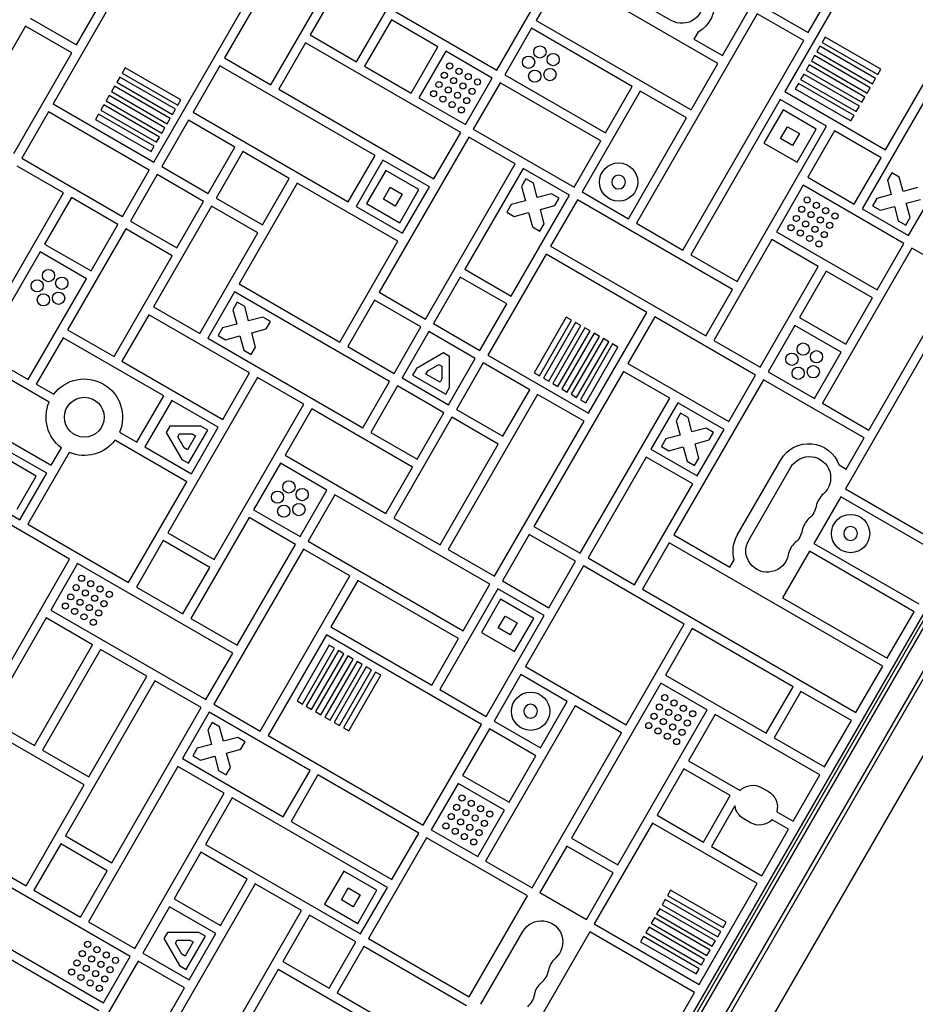
# Model space of a CAD drawing. Units: millimetres. Extents: x -5700 to 4828, y -4534 to 4850.
# Drawn here: x 525 to 1110, y 1681 to 2324 of the extents above; entities that cross this region are included whole.
import ezdxf

# ---------------------------------------------------------------- set-up
doc = ezdxf.new("R2010")
doc.units = ezdxf.units.MM
doc.header["$LTSCALE"] = 20
doc.layers.add('2d', color=230, linetype='Continuous')

msp = doc.modelspace()

# ---------------------------------------------------------------- linework, layer by layer
at = {"layer": '2d'}
for p, q in [((773.17, 2415.17), (714.67, 2313.84)), ((744.98, 2296.34), (803.48, 2397.67)), ((561.95, 2307.33), (599.95, 2373.14)), ((938.7, 2373.87), (1040.02, 2315.37)), ((605.15, 2370.14), (546.65, 2268.82)), ((1079.22, 2371.26), (1024.72, 2276.86)), ((696.66, 2364.65), (658.66, 2298.83)), ((836.49, 2290.85), (874.49, 2356.67)), ((879.69, 2353.67), (862.19, 2323.36)), ((981.01, 2295.17), (879.69, 2353.67)), ((688.97, 2281.33), (726.97, 2347.15)), ((950.47, 2323.27), (902.84, 2350.77)), ((1040.02, 2315.37), (1057.52, 2345.68)), ((612.46, 2230.82), (670.96, 2332.14)), ((770.67, 2328.85), (836.49, 2290.85)), ((984.01, 2300.36), (1001.51, 2330.67)), ((1090.54, 2238.86), (1145.04, 2333.26)), ((531.64, 2324.83), (561.95, 2307.33)), ((767.67, 2323.65), (750.17, 2293.34)), ((797.99, 2306.15), (767.67, 2323.65)), ((862.19, 2323.36), (963.51, 2264.86)), ((1006.71, 2327.67), (927.71, 2190.84)), ((1037.02, 2310.17), (1006.71, 2327.67)), ((528.64, 2319.63), (490.64, 2253.81)), ((558.95, 2302.13), (528.64, 2319.63)), ((859.19, 2318.16), (841.69, 2287.85)), ((925.01, 2280.16), (859.19, 2318.16)), ((967.87, 2315.54), (965.34, 2311.15)), ((711.67, 2308.64), (694.17, 2278.33)), ((812.99, 2250.14), (711.67, 2308.64)), ((714.67, 2313.84), (744.98, 2296.34)), ((958.02, 2173.34), (1037.02, 2310.17)), ((965.34, 2311.15), (984.01, 2300.36)), ((1051.05, 2312.47), (1049.05, 2309)), ((1049.05, 2309), (1085.41, 2288.01)), ((1087.41, 2291.48), (1051.05, 2312.47)), ((520.95, 2236.31), (558.95, 2302.13)), ((780.49, 2275.84), (797.99, 2306.15)), ((803.18, 2303.15), (785.68, 2272.84)), ((833.49, 2285.65), (803.18, 2303.15)), ((1047.55, 2306.41), (1045.55, 2302.94)), ((1045.55, 2302.94), (1081.91, 2281.95)), ((1083.91, 2285.41), (1047.55, 2306.41)), ((658.66, 2298.83), (688.97, 2281.33)), ((1044.05, 2300.34), (1042.05, 2296.88)), ((1042.05, 2296.88), (1078.41, 2275.89)), ((1080.41, 2279.35), (1044.05, 2300.34)), ((1133.73, 2301.68), (1075.23, 2200.36)), ((593.78, 2292.42), (591.78, 2288.95)), ((630.13, 2271.42), (593.78, 2292.42)), ((655.66, 2293.64), (638.16, 2263.33)), ((756.99, 2235.14), (655.66, 2293.64)), ((750.17, 2293.34), (780.49, 2275.84)), ((963.51, 2264.86), (981.01, 2295.17)), ((1040.55, 2294.28), (1038.55, 2290.82)), ((1038.55, 2290.82), (1074.91, 2269.83)), ((1076.91, 2273.29), (1040.55, 2294.28)), ((1085.41, 2288.01), (1087.41, 2291.48)), ((590.28, 2286.35), (588.28, 2282.89)), ((588.28, 2282.89), (624.63, 2261.9)), ((626.63, 2265.36), (590.28, 2286.35)), ((591.78, 2288.95), (628.13, 2267.96)), ((815.99, 2255.34), (833.49, 2285.65)), ((841.69, 2287.85), (907.51, 2249.85)), ((1037.05, 2288.22), (1035.05, 2284.75)), ((1035.05, 2284.75), (1071.41, 2263.76)), ((1073.41, 2267.23), (1037.05, 2288.22)), ((1081.91, 2281.95), (1083.91, 2285.41)), ((1105.54, 2182.86), (1164.04, 2284.18)), ((586.78, 2280.29), (584.78, 2276.83)), ((584.78, 2276.83), (621.13, 2255.84)), ((623.13, 2259.3), (586.78, 2280.29)), ((694.17, 2278.33), (795.49, 2219.83)), ((838.69, 2282.65), (821.19, 2252.34)), ((904.51, 2244.65), (838.69, 2282.65)), ((930.2, 2277.16), (892.2, 2211.34)), ((907.51, 2249.85), (925.01, 2280.16)), ((960.51, 2259.66), (930.2, 2277.16)), ((1024.72, 2276.86), (1090.54, 2238.86)), ((1033.55, 2282.16), (1031.55, 2278.69)), ((1031.55, 2278.69), (1067.91, 2257.7)), ((1069.91, 2261.16), (1033.55, 2282.16)), ((1078.41, 2275.89), (1080.41, 2279.35)), ((583.28, 2274.23), (581.28, 2270.77)), ((581.28, 2270.77), (617.63, 2249.77)), ((619.63, 2253.24), (583.28, 2274.23)), ((628.13, 2267.96), (630.13, 2271.42)), ((785.68, 2272.84), (815.99, 2255.34)), ((1021.72, 2271.67), (963.22, 2170.34)), ((1052.03, 2254.17), (1021.72, 2271.67)), ((1074.91, 2269.83), (1076.91, 2273.29)), ((543.65, 2263.62), (526.15, 2233.31)), ((609.46, 2225.62), (543.65, 2263.62)), ((546.65, 2268.82), (612.46, 2230.82)), ((579.78, 2268.17), (577.78, 2264.7)), ((577.78, 2264.7), (614.13, 2243.71)), ((616.13, 2247.18), (579.78, 2268.17)), ((624.63, 2261.9), (626.63, 2265.36)), ((1023.55, 2264.84), (1011.05, 2243.19)), ((1045.2, 2252.34), (1023.55, 2264.84)), ((1071.41, 2263.76), (1073.41, 2267.23)), ((576.28, 2262.11), (574.28, 2258.64)), ((574.28, 2258.64), (610.63, 2237.65)), ((612.63, 2241.11), (576.28, 2262.11)), ((635.16, 2258.13), (617.66, 2227.82)), ((621.13, 2255.84), (623.13, 2259.3)), ((665.47, 2240.63), (635.16, 2258.13)), ((638.16, 2263.33), (739.49, 2204.83)), ((922.51, 2193.84), (960.51, 2259.66)), ((1067.91, 2257.7), (1069.91, 2261.16)), ((617.63, 2249.77), (619.63, 2253.24)), ((821.19, 2252.34), (887.01, 2214.34)), ((993.53, 2152.84), (1052.03, 2254.17)), ((1021.98, 2246.11), (1026.48, 2253.91)), ((1026.48, 2253.91), (1034.27, 2249.41)), ((1032.7, 2230.69), (1045.2, 2252.34)), ((1057.22, 2251.17), (1039.72, 2220.86)), ((1087.54, 2233.67), (1057.22, 2251.17)), ((614.13, 2243.71), (616.13, 2247.18)), ((818.19, 2247.14), (759.69, 2145.82)), ((795.49, 2219.83), (812.99, 2250.14)), ((848.5, 2229.64), (818.19, 2247.14)), ((887.01, 2214.34), (904.51, 2244.65)), ((1029.77, 2241.61), (1021.98, 2246.11)), ((1034.27, 2249.41), (1029.77, 2241.61)), ((610.63, 2237.65), (612.63, 2241.11)), ((647.97, 2210.32), (665.47, 2240.63)), ((1011.05, 2243.19), (1032.7, 2230.69)), ((526.15, 2233.31), (591.96, 2195.31)), ((670.67, 2237.63), (653.17, 2207.32)), ((700.98, 2220.13), (670.67, 2237.63)), ((739.49, 2204.83), (756.99, 2235.14)), ((762.18, 2232.14), (744.68, 2201.83)), ((792.49, 2214.64), (762.18, 2232.14)), ((1070.04, 2203.36), (1087.54, 2233.67)), ((553.46, 2210.62), (523.15, 2228.12)), ((591.96, 2195.31), (609.46, 2225.62)), ((617.66, 2227.82), (647.97, 2210.32)), ((764.01, 2225.31), (751.51, 2203.66)), ((785.66, 2212.81), (764.01, 2225.31)), ((790, 2128.32), (848.5, 2229.64)), ((853.7, 2226.64), (815.7, 2160.83)), ((884.01, 2209.14), (853.7, 2226.64)), ((614.66, 2222.62), (597.16, 2192.31)), ((644.97, 2205.12), (614.66, 2222.62)), ((683.48, 2189.82), (700.98, 2220.13)), ((855.53, 2219.81), (852.7, 2214.92)), ((860.43, 2216.99), (855.53, 2219.81)), ((1039.72, 2220.86), (1070.04, 2203.36)), ((1094.56, 2223.84), (1091.73, 2218.94)), ((1091.73, 2218.94), (1094.24, 2209.59)), ((1099.46, 2221.01), (1094.56, 2223.84)), ((1101.97, 2211.66), (1099.46, 2221.01)), ((706.17, 2217.13), (668.17, 2151.31)), ((771.99, 2179.13), (706.17, 2217.13)), ((762.44, 2206.59), (766.94, 2214.38)), ((766.94, 2214.38), (774.73, 2209.88)), ((773.16, 2191.16), (785.66, 2212.81)), ((774.99, 2184.33), (792.49, 2214.64)), ((791.59, 1371.07), (1279.59, 2216.31)), ((793.73, 1369.77), (1281.78, 2215.12)), ((852.7, 2214.92), (855.2, 2205.57)), ((862.93, 2207.64), (860.43, 2216.99)), ((1036.72, 2215.66), (1019.22, 2185.35)), ((1102.54, 2177.66), (1036.72, 2215.66)), ((1111.31, 2214.16), (1101.97, 2211.66)), ((494.96, 2109.29), (553.46, 2210.62)), ((558.65, 2207.62), (541.15, 2177.31)), ((588.96, 2190.12), (558.65, 2207.62)), ((653.17, 2207.32), (683.48, 2189.82)), ((770.23, 2202.09), (762.44, 2206.59)), ((774.73, 2209.88), (770.23, 2202.09)), ((805.65, 1362.42), (1294.11, 2208.47)), ((1295.45, 2205.78), (808.64, 1362.61)), ((855.2, 2205.57), (845.85, 2203.06)), ((846.01, 2143.33), (884.01, 2209.14)), ((872.28, 2210.14), (862.93, 2207.64)), ((889.2, 2206.14), (871.7, 2175.83)), ((877.18, 2207.31), (872.28, 2210.14)), ((874.35, 2202.42), (877.18, 2207.31)), ((990.53, 2147.64), (889.2, 2206.14)), ((892.2, 2211.34), (922.51, 2193.84)), ((1084.89, 2207.08), (1082.06, 2202.19)), ((1094.24, 2209.59), (1084.89, 2207.08)), ((1104.04, 2203.93), (1113.38, 2206.44)), ((650.17, 2202.12), (612.17, 2136.31)), ((627.47, 2174.81), (644.97, 2205.12)), ((680.48, 2184.62), (650.17, 2202.12)), ((744.68, 2201.83), (774.99, 2184.33)), ((751.51, 2203.66), (773.16, 2191.16)), ((845.85, 2203.06), (843.03, 2198.16)), ((865, 2199.91), (874.35, 2202.42)), ((867.51, 2190.56), (865, 2199.91)), ((1075.23, 2200.36), (1105.54, 2182.86)), ((1082.06, 2202.19), (1086.96, 2199.36)), ((1086.96, 2199.36), (1096.31, 2201.86)), ((1096.31, 2201.86), (1098.81, 2192.51)), ((1106.54, 2194.58), (1104.04, 2203.93)), ((843.03, 2198.16), (847.93, 2195.34)), ((847.93, 2195.34), (857.27, 2197.84)), ((857.27, 2197.84), (859.78, 2188.49)), ((1103.71, 2189.69), (1106.54, 2194.58)), ((594.16, 2187.12), (556.16, 2121.3)), ((571.46, 2159.81), (588.96, 2190.12)), ((624.47, 2169.62), (594.16, 2187.12)), ((597.16, 2192.31), (627.47, 2174.81)), ((859.78, 2188.49), (864.68, 2185.66)), ((864.68, 2185.66), (867.51, 2190.56)), ((927.71, 2190.84), (958.02, 2173.34)), ((1098.81, 2192.51), (1103.71, 2189.69)), ((642.48, 2118.81), (680.48, 2184.62)), ((1016.22, 2180.15), (978.22, 2114.33)), ((1046.54, 2162.65), (1016.22, 2180.15)), ((1019.22, 2185.35), (1085.04, 2147.35)), ((541.15, 2177.31), (571.46, 2159.81)), ((733.99, 2113.31), (771.99, 2179.13)), ((871.7, 2175.83), (973.03, 2117.33)), ((1107.74, 2174.66), (1049.24, 2073.33)), ((1085.04, 2147.35), (1102.54, 2177.66)), ((1138.05, 2157.16), (1107.74, 2174.66)), ((538.15, 2172.11), (500.15, 2106.29)), ((568.46, 2154.61), (538.15, 2172.11)), ((586.47, 2103.8), (624.47, 2169.62)), ((868.7, 2170.64), (830.7, 2104.82)), ((934.52, 2132.64), (868.7, 2170.64)), ((963.22, 2170.34), (993.53, 2152.84)), ((815.7, 2160.83), (846.01, 2143.33)), ((1008.54, 2096.83), (1046.54, 2162.65)), ((530.46, 2088.79), (568.46, 2154.61)), ((812.7, 2155.63), (795.2, 2125.32)), ((843.01, 2138.13), (812.7, 2155.63)), ((1051.73, 2159.65), (1034.23, 2129.34)), ((1082.04, 2142.15), (1051.73, 2159.65)), ((1079.55, 2055.83), (1138.05, 2157.16)), ((668.17, 2151.31), (733.99, 2113.31)), ((665.17, 2146.12), (647.67, 2115.81)), ((766.5, 2087.62), (665.17, 2146.12)), ((759.69, 2145.82), (790, 2128.32)), ((973.03, 2117.33), (990.53, 2147.64)), ((1064.54, 2111.84), (1082.04, 2142.15)), ((612.17, 2136.31), (642.48, 2118.81)), ((667.01, 2139.29), (664.18, 2134.39)), ((671.9, 2136.46), (667.01, 2139.29)), ((674.41, 2127.11), (671.9, 2136.46)), ((756.69, 2140.62), (739.19, 2110.31)), ((787, 2123.12), (756.69, 2140.62)), ((825.51, 2107.82), (843.01, 2138.13)), ((609.17, 2131.11), (591.67, 2100.8)), ((674.99, 2093.11), (609.17, 2131.11)), ((664.18, 2134.39), (666.68, 2125.04)), ((683.76, 2129.61), (674.41, 2127.11)), ((688.66, 2126.79), (683.76, 2129.61)), ((881.91, 2129.51), (860.92, 2093.15)), ((885.37, 2127.51), (881.91, 2129.51)), ((896.52, 2066.82), (934.52, 2132.64)), ((939.72, 2129.64), (922.22, 2099.33)), ((1005.54, 2091.64), (939.72, 2129.64)), ((1034.23, 2129.34), (1064.54, 2111.84)), ((657.33, 2122.53), (654.51, 2117.64)), ((666.68, 2125.04), (657.33, 2122.53)), ((685.83, 2121.89), (688.66, 2126.79)), ((769.5, 2092.81), (787, 2123.12)), ((795.2, 2125.32), (825.51, 2107.82)), ((864.38, 2091.15), (885.37, 2127.51)), ((887.97, 2126.01), (866.98, 2089.65)), ((870.44, 2087.65), (891.43, 2124.01)), ((894.03, 2122.51), (873.04, 2086.15)), ((891.43, 2124.01), (887.97, 2126.01)), ((897.5, 2120.51), (894.03, 2122.51)), ((1031.23, 2124.14), (1013.73, 2093.83)), ((1061.54, 2106.64), (1031.23, 2124.14)), ((553.16, 2116.1), (535.66, 2085.79)), ((618.98, 2078.1), (553.16, 2116.1)), ((556.16, 2121.3), (586.47, 2103.8)), ((647.67, 2115.81), (749, 2057.31)), ((654.51, 2117.64), (659.4, 2114.81)), ((659.4, 2114.81), (668.75, 2117.31)), ((668.75, 2117.31), (671.26, 2107.96)), ((676.48, 2119.38), (685.83, 2121.89)), ((678.98, 2110.03), (676.48, 2119.38)), ((792.2, 2120.12), (774.7, 2089.81)), ((822.51, 2102.62), (792.2, 2120.12)), ((876.5, 2084.15), (897.5, 2120.51)), ((900.09, 2119.01), (879.1, 2082.65)), ((882.57, 2080.65), (903.56, 2117.01)), ((906.16, 2115.51), (885.16, 2079.15)), ((903.56, 2117.01), (900.09, 2119.01)), ((909.62, 2113.51), (906.16, 2115.51)), ((1122.75, 2118.65), (1064.25, 2017.33)), ((676.16, 2105.14), (678.98, 2110.03)), ((739.19, 2110.31), (769.5, 2092.81)), ((888.63, 2077.15), (909.62, 2113.51)), ((912.22, 2112.01), (891.23, 2075.65)), ((894.69, 2073.65), (915.68, 2110.01)), ((915.68, 2110.01), (912.22, 2112.01)), ((978.22, 2114.33), (1008.54, 2096.83)), ((500.15, 2106.29), (530.46, 2088.79)), ((671.26, 2107.96), (676.16, 2105.14)), ((801.71, 2106.23), (784.06, 2096.04)), ((805.71, 2103.92), (801.71, 2106.23)), ((805.71, 2083.54), (805.71, 2103.92)), ((830.7, 2104.82), (896.52, 2066.82)), ((1044.04, 2076.33), (1061.54, 2106.64)), ((544.08, 2074.01), (497.15, 2101.1)), ((591.67, 2100.8), (657.49, 2062.8)), ((791.53, 2094.57), (798.71, 2098.72)), ((798.71, 2098.72), (800.71, 2097.57)), ((800.71, 2097.57), (800.71, 2089.27)), ((805.01, 2072.31), (822.51, 2102.62)), ((827.7, 2099.62), (810.2, 2069.31)), ((858.01, 2082.12), (827.7, 2099.62)), ((922.22, 2099.33), (988.04, 2061.33)), ((680.18, 2090.11), (621.68, 1988.78)), ((657.49, 2062.8), (674.99, 2093.11)), ((710.49, 2072.61), (680.18, 2090.11)), ((774.7, 2089.81), (805.01, 2072.31)), ((784.06, 2096.04), (781.53, 2091.64)), ((781.53, 2091.64), (803.18, 2079.14)), ((790.26, 2092.38), (791.53, 2094.57)), ((799.44, 2087.07), (790.26, 2092.38)), ((919.22, 2094.13), (860.72, 1992.81)), ((860.92, 2093.15), (864.38, 2091.15)), ((949.53, 2076.63), (919.22, 2094.13)), ((988.04, 2061.33), (1005.54, 2091.64)), ((1013.73, 2093.83), (1044.04, 2076.33)), ((535.66, 2085.79), (547.08, 2079.2)), ((749, 2057.31), (766.5, 2087.62)), ((771.7, 2084.62), (754.2, 2054.31)), ((802.01, 2067.12), (771.7, 2084.62)), ((800.71, 2089.27), (799.44, 2087.07)), ((803.18, 2079.14), (805.71, 2083.54)), ((866.98, 2089.65), (870.44, 2087.65)), ((873.04, 2086.15), (876.5, 2084.15)), ((1010.73, 2088.64), (952.23, 1987.31)), ((1076.55, 2050.64), (1010.73, 2088.64)), ((601.48, 2047.79), (618.98, 2078.1)), ((863.21, 2079.12), (804.71, 1977.8)), ((840.51, 2051.81), (858.01, 2082.12)), ((893.52, 2061.62), (863.21, 2079.12)), ((879.1, 2082.65), (882.57, 2080.65)), ((885.16, 2079.15), (888.63, 2077.15)), ((479.65, 2070.78), (545.47, 2032.78)), ((624.17, 2075.1), (606.67, 2044.79)), ((654.49, 2057.6), (624.17, 2075.1)), ((651.99, 1971.28), (710.49, 2072.61)), ((891.03, 1975.31), (949.53, 2076.63)), ((891.23, 2075.65), (894.69, 2073.65)), ((954.72, 2073.63), (937.22, 2043.32)), ((985.04, 2056.13), (954.72, 2073.63)), ((1049.24, 2073.33), (1079.55, 2055.83)), ((715.69, 2069.61), (698.19, 2039.3)), ((781.51, 2031.61), (715.69, 2069.61)), ((807.2, 2064.12), (769.2, 1998.3)), ((784.51, 2036.81), (802.01, 2067.12)), ((837.51, 2046.62), (807.2, 2064.12)), ((810.2, 2069.31), (840.51, 2051.81)), ((956.55, 2066.8), (953.73, 2061.9)), ((961.45, 2063.97), (956.55, 2066.8)), ((622.88, 2058.31), (620.57, 2054.31)), ((643.26, 2058.31), (622.88, 2058.31)), ((647.66, 2055.77), (643.26, 2058.31)), ((835.02, 1960.3), (893.52, 2061.62)), ((953.73, 2061.9), (956.23, 2052.55)), ((963.96, 2054.62), (961.45, 2063.97)), ((590.06, 2054.38), (601.48, 2047.79)), ((620.57, 2054.31), (630.76, 2036.66)), ((628.08, 2051.31), (629.23, 2053.31)), ((632.23, 2044.12), (628.08, 2051.31)), ((629.23, 2053.31), (637.53, 2053.31)), ((639.73, 2052.04), (634.42, 2042.85)), ((635.16, 2034.12), (647.66, 2055.77)), ((636.99, 2027.29), (654.49, 2057.6)), ((637.53, 2053.31), (639.73, 2052.04)), ((754.2, 2054.31), (784.51, 2036.81)), ((956.23, 2052.55), (946.88, 2050.05)), ((973.31, 2057.13), (963.96, 2054.62)), ((967.54, 2025.82), (985.04, 2056.13)), ((978.2, 2054.3), (973.31, 2057.13)), ((975.38, 2049.4), (978.2, 2054.3)), ((542.47, 2027.59), (512.16, 2045.09)), ((633.99, 2022.1), (587.06, 2049.19)), ((606.67, 2044.79), (636.99, 2027.29)), ((799.51, 1980.8), (837.51, 2046.62)), ((815.48, 1416.46), (1181.83, 2050.99)), ((946.88, 2050.05), (944.05, 2045.15)), ((944.05, 2045.15), (948.95, 2042.32)), ((948.95, 2042.32), (958.3, 2044.83)), ((958.3, 2044.83), (960.81, 2035.48)), ((966.03, 2046.9), (975.38, 2049.4)), ((968.53, 2037.55), (966.03, 2046.9)), ((1064.8, 2030.29), (1076.55, 2050.64)), ((557.26, 2041.2), (530.17, 1994.28)), ((545.47, 2032.78), (552.06, 2044.2)), ((634.42, 2042.85), (632.23, 2044.12)), ((698.19, 2039.3), (764.01, 2001.3)), ((937.22, 2043.32), (967.54, 2025.82)), ((535.64, 2025.76), (513.99, 2038.26)), ((630.76, 2036.66), (635.16, 2034.12)), ((695.19, 2034.1), (677.69, 2003.79)), ((725.5, 2016.6), (695.19, 2034.1)), ((934.22, 2038.12), (896.22, 1972.31)), ((964.54, 2020.62), (934.22, 2038.12)), ((960.81, 2035.48), (965.7, 2032.65)), ((965.7, 2032.65), (968.53, 2037.55)), ((993.66, 1987.07), (1022.16, 2036.43)), ((1060.12, 2032.99), (1064.8, 2030.29)), ((523.14, 2004.11), (535.64, 2025.76)), ((524.97, 1997.28), (542.47, 2027.59)), ((764.01, 2001.3), (781.51, 2031.61)), ((1001.15, 1983.9), (1028.65, 2031.53)), ((595.99, 1956.28), (633.99, 2022.1)), ((926.54, 1954.81), (964.54, 2020.62)), ((494.66, 2014.78), (524.97, 1997.28)), ((708, 1986.29), (725.5, 2016.6)), ((730.7, 2013.6), (713.2, 1983.29)), ((832.02, 1955.1), (730.7, 2013.6)), ((1064.25, 2017.33), (1132.66, 1977.83)), ((557.48, 1971.58), (491.66, 2009.58)), ((1061.25, 2012.13), (1043.75, 1981.82)), ((1129.66, 1972.63), (1061.25, 2012.13)), ((677.69, 2003.79), (708, 1986.29)), ((530.17, 1994.28), (595.99, 1956.28)), ((674.69, 1998.6), (636.69, 1932.78)), ((705, 1981.1), (674.69, 1998.6)), ((769.2, 1998.3), (799.51, 1980.8)), ((621.68, 1988.78), (651.99, 1971.28)), ((857.72, 1987.61), (840.22, 1957.3)), ((888.03, 1970.11), (857.72, 1987.61)), ((860.72, 1992.81), (891.03, 1975.31)), ((952.23, 1987.31), (988.79, 1966.2)), ((618.68, 1983.59), (601.18, 1953.28)), ((648.99, 1966.09), (618.68, 1983.59)), ((667, 1915.28), (705, 1981.1)), ((713.2, 1983.29), (814.52, 1924.79)), ((949.23, 1982.12), (931.73, 1951.81)), ((1088.66, 1901.62), (949.23, 1982.12)), ((1043.75, 1981.82), (1112.16, 1942.32)), ((710.2, 1978.1), (651.7, 1876.77)), ((740.51, 1960.6), (710.2, 1978.1)), ((804.71, 1977.8), (835.02, 1960.3)), ((1040.75, 1976.62), (1023.25, 1946.31)), ((1109.16, 1937.12), (1040.75, 1976.62)), ((498.98, 1870.26), (557.48, 1971.58)), ((562.67, 1968.58), (545.17, 1938.27)), ((664, 1910.08), (562.67, 1968.58)), ((870.53, 1939.8), (888.03, 1970.11)), ((896.22, 1972.31), (926.54, 1954.81)), ((988.79, 1966.2), (991.59, 1971.04)), ((631.49, 1935.78), (648.99, 1966.09)), ((893.22, 1967.11), (855.22, 1901.29)), ((959.04, 1929.11), (893.22, 1967.11)), ((682.01, 1859.27), (740.51, 1960.6)), ((745.7, 1957.6), (728.2, 1927.28)), ((811.52, 1919.6), (745.7, 1957.6)), ((814.52, 1924.79), (832.02, 1955.1)), ((840.22, 1957.3), (870.53, 1939.8)), ((601.18, 1953.28), (631.49, 1935.78)), ((837.22, 1952.1), (799.22, 1886.28)), ((867.53, 1934.6), (837.22, 1952.1)), ((931.73, 1951.81), (1071.16, 1871.31)), ((839.05, 1945.27), (826.55, 1923.62)), ((860.7, 1932.77), (839.05, 1945.27)), ((1023.25, 1946.31), (1091.66, 1906.81)), ((545.17, 1938.27), (646.5, 1879.77)), ((1091.66, 1906.81), (1109.16, 1937.12)), ((542.17, 1933.07), (504.17, 1867.26)), ((572.49, 1915.57), (542.17, 1933.07)), ((636.69, 1932.78), (667, 1915.28)), ((829.53, 1868.78), (867.53, 1934.6)), ((837.48, 1926.55), (841.98, 1934.34)), ((841.98, 1934.34), (849.77, 1929.84)), ((849.77, 1929.84), (845.27, 1922.05)), ((848.2, 1911.12), (860.7, 1932.77)), ((921.04, 1863.29), (959.04, 1929.11)), ((728.2, 1927.28), (794.02, 1889.28)), ((826.55, 1923.62), (848.2, 1911.12)), ((845.27, 1922.05), (837.48, 1926.55)), ((964.24, 1926.11), (946.74, 1895.8)), ((1030.06, 1888.11), (964.24, 1926.11)), ((1162.18, 1924.95), (985.21, 1618.43)), ((725.2, 1922.09), (687.2, 1856.27)), ((826.53, 1863.59), (725.2, 1922.09)), ((794.02, 1889.28), (811.52, 1919.6)), ((534.49, 1849.76), (572.49, 1915.57)), ((577.68, 1912.57), (539.68, 1846.76)), ((607.99, 1895.07), (577.68, 1912.57)), ((646.5, 1879.77), (664, 1910.08)), ((727.03, 1915.26), (706.04, 1878.9)), ((709.51, 1876.9), (730.5, 1913.26)), ((733.1, 1911.76), (712.1, 1875.4)), ((715.57, 1873.4), (736.56, 1909.76)), ((730.5, 1913.26), (727.03, 1915.26)), ((736.56, 1909.76), (733.1, 1911.76)), ((739.16, 1908.26), (718.17, 1871.9)), ((721.63, 1869.9), (742.62, 1906.26)), ((745.22, 1904.76), (724.23, 1868.4)), ((742.62, 1906.26), (739.16, 1908.26)), ((748.68, 1902.76), (745.22, 1904.76)), ((727.69, 1866.4), (748.68, 1902.76)), ((751.28, 1901.26), (730.29, 1864.9)), ((733.75, 1862.9), (754.75, 1899.26)), ((757.34, 1897.76), (736.35, 1861.4)), ((754.75, 1899.26), (751.28, 1901.26)), ((760.81, 1895.76), (757.34, 1897.76)), ((855.22, 1901.29), (921.04, 1863.29)), ((1071.16, 1871.31), (1088.66, 1901.62)), ((613.19, 1892.07), (554.69, 1790.75)), ((569.99, 1829.26), (607.99, 1895.07)), ((643.5, 1874.57), (613.19, 1892.07)), ((739.82, 1859.4), (760.81, 1895.76)), ((852.22, 1896.1), (834.72, 1865.78)), ((882.54, 1878.6), (852.22, 1896.1)), ((943.74, 1890.6), (885.24, 1789.28)), ((974.05, 1873.1), (943.74, 1890.6)), ((946.74, 1895.8), (1012.56, 1857.8)), ((799.22, 1886.28), (829.53, 1868.78)), ((1012.56, 1857.8), (1030.06, 1888.11)), ((1035.25, 1885.11), (1017.75, 1854.8)), ((1068.16, 1866.11), (1035.25, 1885.11)), ((706.04, 1878.9), (709.51, 1876.9)), ((865.04, 1848.28), (882.54, 1878.6)), ((585, 1773.25), (643.5, 1874.57)), ((648.7, 1871.57), (631.2, 1841.26)), ((714.51, 1833.57), (648.7, 1871.57)), ((651.7, 1876.77), (682.01, 1859.27)), ((712.1, 1875.4), (715.57, 1873.4)), ((718.17, 1871.9), (721.63, 1869.9)), ((887.73, 1875.6), (829.23, 1774.27)), ((918.04, 1858.1), (887.73, 1875.6)), ((915.55, 1771.78), (974.05, 1873.1)), ((504.17, 1867.26), (534.49, 1849.76)), ((650.53, 1864.74), (647.7, 1859.85)), ((655.43, 1861.92), (650.53, 1864.74)), ((724.23, 1868.4), (727.69, 1866.4)), ((730.29, 1864.9), (733.75, 1862.9)), ((834.72, 1865.78), (865.04, 1848.28)), ((979.25, 1870.1), (961.75, 1839.79)), ((1047.66, 1830.6), (979.25, 1870.1)), ((1050.66, 1835.8), (1068.16, 1866.11)), ((566.99, 1824.06), (501.17, 1862.06)), ((647.7, 1859.85), (650.2, 1850.5)), ((657.93, 1852.57), (655.43, 1861.92)), ((736.35, 1861.4), (739.82, 1859.4)), ((788.53, 1797.77), (826.53, 1863.59)), ((831.72, 1860.59), (814.22, 1830.28)), ((862.04, 1843.09), (831.72, 1860.59)), ((667.28, 1855.07), (657.93, 1852.57)), ((672.18, 1852.24), (667.28, 1855.07)), ((669.35, 1847.35), (672.18, 1852.24)), ((687.2, 1856.27), (788.53, 1797.77)), ((859.54, 1756.77), (918.04, 1858.1)), ((1017.75, 1854.8), (1050.66, 1835.8)), ((539.68, 1846.76), (569.99, 1829.26)), ((640.85, 1847.99), (638.03, 1843.09)), ((650.2, 1850.5), (640.85, 1847.99)), ((660, 1844.84), (669.35, 1847.35)), ((631.2, 1841.26), (697.01, 1803.26)), ((638.03, 1843.09), (642.93, 1840.27)), ((642.93, 1840.27), (652.27, 1842.77)), ((652.27, 1842.77), (654.78, 1833.42)), ((662.51, 1835.49), (660, 1844.84)), ((844.54, 1812.78), (862.04, 1843.09)), ((961.75, 1839.79), (995.42, 1820.35)), ((628.2, 1836.07), (569.7, 1734.74)), ((658.51, 1818.57), (628.2, 1836.07)), ((654.78, 1833.42), (659.68, 1830.59)), ((659.68, 1830.59), (662.51, 1835.49)), ((697.01, 1803.26), (714.51, 1833.57)), ((958.75, 1834.6), (941.25, 1804.28)), ((989.06, 1817.1), (958.75, 1834.6)), ((719.71, 1830.57), (702.21, 1800.26)), ((785.53, 1792.57), (719.71, 1830.57)), ((814.22, 1830.28), (844.54, 1812.78)), ((1030.16, 1800.29), (1047.66, 1830.6)), ((528.99, 1758.24), (566.99, 1824.06)), ((811.22, 1825.08), (793.72, 1794.77)), ((841.54, 1807.58), (811.22, 1825.08)), ((1009.64, 1822.24), (1013.97, 1819.74)), ((600.01, 1717.24), (658.51, 1818.57)), ((663.7, 1815.57), (646.2, 1785.26)), ((765.03, 1757.07), (663.7, 1815.57)), ((971.56, 1786.78), (989.06, 1817.1)), ((824.04, 1777.27), (841.54, 1807.58)), ((992.13, 1810.42), (976.75, 1783.78)), ((941.25, 1804.28), (971.56, 1786.78)), ((1002.22, 1799.39), (997.89, 1801.89)), ((1027.16, 1795.1), (1016.43, 1801.29)), ((1019.43, 1806.49), (1030.16, 1800.29)), ((463.17, 1796.24), (528.99, 1758.24)), ((702.21, 1800.26), (768.03, 1762.26)), ((793.72, 1794.77), (824.04, 1777.27)), ((938.25, 1799.09), (900.25, 1733.27)), ((1006.66, 1759.59), (938.25, 1799.09)), ((1009.66, 1764.78), (1027.16, 1795.1)), ((554.69, 1790.75), (585, 1773.25)), ((790.72, 1789.57), (752.72, 1723.76)), ((768.03, 1762.26), (785.53, 1792.57)), ((856.54, 1751.57), (790.72, 1789.57)), ((885.24, 1789.28), (915.55, 1771.78)), ((551.69, 1785.55), (534.19, 1755.24)), ((582, 1768.05), (551.69, 1785.55)), ((646.2, 1785.26), (747.53, 1726.76)), ((882.24, 1784.08), (864.74, 1753.77)), ((912.55, 1766.58), (882.24, 1784.08)), ((976.75, 1783.78), (1009.66, 1764.78)), ((643.2, 1780.06), (625.7, 1749.75)), ((673.51, 1762.56), (643.2, 1780.06)), ((597.01, 1712.05), (495.68, 1770.55)), ((829.23, 1774.27), (859.54, 1756.77)), ((564.5, 1737.74), (582, 1768.05)), ((656.01, 1732.25), (673.51, 1762.56)), ((736.55, 1767.74), (724.05, 1746.09)), ((758.2, 1755.24), (736.55, 1767.74)), ((895.05, 1736.27), (912.55, 1766.58)), ((678.71, 1759.56), (620.21, 1658.24)), ((709.02, 1742.06), (678.71, 1759.56)), ((734.98, 1749.01), (739.48, 1756.81)), ((739.48, 1756.81), (747.27, 1752.31)), ((747.53, 1726.76), (765.03, 1757.07)), ((968.66, 1693.77), (1006.66, 1759.59)), ((534.19, 1755.24), (564.5, 1737.74)), ((625.7, 1749.75), (656.01, 1732.25)), ((742.77, 1744.51), (734.98, 1749.01)), ((747.27, 1752.31), (742.77, 1744.51)), ((745.7, 1733.59), (758.2, 1755.24)), ((818.54, 1685.76), (856.54, 1751.57)), ((864.74, 1753.77), (895.05, 1736.27)), ((946.47, 1749.3), (944.47, 1745.84)), ((982.83, 1728.31), (946.47, 1749.3)), ((949.97, 1755.37), (947.97, 1751.9)), ((947.97, 1751.9), (984.33, 1730.91)), ((986.33, 1734.38), (949.97, 1755.37)), ((622.7, 1744.55), (605.2, 1714.24)), ((653.01, 1727.05), (622.7, 1744.55)), ((724.05, 1746.09), (745.7, 1733.59)), ((942.97, 1743.24), (940.97, 1739.78)), ((979.33, 1722.25), (942.97, 1743.24)), ((944.47, 1745.84), (980.83, 1724.85)), ((478.18, 1740.24), (579.51, 1681.74)), ((650.52, 1640.74), (709.02, 1742.06)), ((714.22, 1739.06), (696.72, 1708.75)), ((744.53, 1721.56), (714.22, 1739.06)), ((939.47, 1737.18), (937.47, 1733.72)), ((975.83, 1716.19), (939.47, 1737.18)), ((940.97, 1739.78), (977.33, 1718.79)), ((569.7, 1734.74), (600.01, 1717.24)), ((900.25, 1733.27), (968.66, 1693.77)), ((935.97, 1731.12), (933.97, 1727.65)), ((972.33, 1710.13), (935.97, 1731.12)), ((937.47, 1733.72), (973.83, 1712.73)), ((984.33, 1730.91), (986.33, 1734.38)), ((621.41, 1727.76), (619.1, 1723.76)), ((619.1, 1723.76), (629.29, 1706.11)), ((641.79, 1727.76), (621.41, 1727.76)), ((633.68, 1703.57), (646.18, 1725.22)), ((635.51, 1696.74), (653.01, 1727.05)), ((646.18, 1725.22), (641.79, 1727.76)), ((752.72, 1723.76), (818.54, 1685.76)), ((826.15, 1680.79), (853.65, 1728.42)), ((897.25, 1728.07), (838.75, 1626.75)), ((965.66, 1688.57), (897.25, 1728.07)), ((932.47, 1725.06), (930.47, 1721.59)), ((968.83, 1704.06), (932.47, 1725.06)), ((933.97, 1727.65), (970.33, 1706.66)), ((980.83, 1724.85), (982.83, 1728.31)), ((626.61, 1720.76), (627.76, 1722.76)), ((630.76, 1713.57), (626.61, 1720.76)), ((627.76, 1722.76), (636.06, 1722.76)), ((638.26, 1721.49), (632.95, 1712.3)), ((636.06, 1722.76), (638.26, 1721.49)), ((727.03, 1691.25), (744.53, 1721.56)), ((749.72, 1718.56), (732.22, 1688.25)), ((816.83, 1679.82), (749.72, 1718.56)), ((930.47, 1721.59), (966.83, 1700.6)), ((977.33, 1718.79), (979.33, 1722.25)), ((576.51, 1676.54), (510.69, 1714.54)), ((579.51, 1681.74), (597.01, 1712.05)), ((605.2, 1714.24), (635.51, 1696.74)), ((632.95, 1712.3), (630.76, 1713.57)), ((973.83, 1712.73), (975.83, 1716.19)), ((602.2, 1709.05), (564.2, 1643.23)), ((632.51, 1691.55), (602.2, 1709.05)), ((629.29, 1706.11), (633.68, 1703.57)), ((696.72, 1708.75), (727.03, 1691.25)), ((966.83, 1700.6), (968.83, 1704.06)), ((970.33, 1706.66), (972.33, 1710.13)), ((693.72, 1703.55), (676.22, 1673.24)), ((759.54, 1665.55), (693.72, 1703.55)), ((594.51, 1625.73), (632.51, 1691.55)), ((732.22, 1688.25), (833.55, 1629.75)), ((907.16, 1587.25), (965.66, 1688.57))]:
    msp.add_line(p, q, dxfattribs=at)
for centre, radius in [((864.71, 2302.71), 4), ((805.74, 2293.59), 2), ((857.28, 2296.02), 4), ((873.36, 2297.71), 4), ((802.24, 2287.53), 2), ((811.81, 2290.09), 2), ((861.34, 2286.89), 4), ((871.28, 2287.94), 4), ((798.74, 2281.47), 2), ((808.31, 2284.03), 2), ((817.87, 2286.59), 2), ((823.93, 2283.09), 2), ((795.24, 2275.4), 2), ((804.81, 2277.97), 2), ((810.87, 2274.47), 2), ((814.37, 2280.53), 2), ((820.43, 2277.03), 2), ((801.31, 2271.9), 2), ((807.37, 2268.4), 2), ((816.93, 2270.97), 2), ((813.43, 2264.9), 2), ((916.11, 2217.75), 12.5), ((1039.29, 2206.1), 2), ((1035.79, 2200.03), 2), ((1045.35, 2202.6), 2), ((1051.41, 2199.1), 2), ((1032.29, 2193.97), 2), ((1041.85, 2196.53), 2), ((1047.91, 2193.03), 2), ((1057.47, 2195.6), 2), ((1028.79, 2187.91), 2), ((1034.85, 2184.41), 2), ((1038.35, 2190.47), 2), ((1044.41, 2186.97), 2), ((1053.97, 2189.53), 2), ((1040.91, 2180.91), 2), ((1050.47, 2183.47), 2), ((1046.97, 2177.41), 2), ((543.67, 2156.66), 4), ((552.32, 2151.66), 4), ((536.24, 2149.97), 4), ((540.31, 2140.84), 4), ((550.25, 2141.89), 4), ((1036.75, 2108.69), 4), ((1029.32, 2102.01), 4), ((1045.4, 2103.7), 4), ((1033.39, 2092.88), 4), ((1043.32, 2093.92), 4), ((567.07, 2064.19), 13), ((700.71, 2018.65), 4), ((693.28, 2011.96), 4), ((709.36, 2013.65), 4), ((697.34, 2002.84), 4), ((707.28, 2003.88), 4), ((1067.65, 1988.23), 12.5), ((561.74, 1952.96), 2), ((565.24, 1959.02), 2), ((571.3, 1955.52), 2), ((558.24, 1946.89), 2), ((567.8, 1949.46), 2), ((577.36, 1952.02), 2), ((583.42, 1948.52), 2), ((554.74, 1940.83), 2), ((564.3, 1943.39), 2), ((570.36, 1939.89), 2), ((573.86, 1945.96), 2), ((579.92, 1942.46), 2), ((560.8, 1937.33), 2), ((566.86, 1933.83), 2), ((576.42, 1936.39), 2), ((572.92, 1930.33), 2), ((858.63, 1872.19), 12.5), ((946.3, 1881.04), 2), ((952.36, 1877.54), 2), ((942.8, 1874.98), 2), ((948.86, 1871.48), 2), ((958.42, 1874.04), 2), ((964.49, 1870.54), 2), ((935.8, 1862.85), 2), ((939.3, 1868.92), 2), ((945.36, 1865.42), 2), ((954.92, 1867.98), 2), ((960.99, 1864.48), 2), ((941.86, 1859.35), 2), ((951.42, 1861.92), 2), ((957.49, 1858.42), 2), ((947.92, 1855.85), 2), ((953.99, 1852.35), 2), ((813.79, 1815.52), 2), ((819.85, 1812.02), 2), ((810.29, 1809.46), 2), ((816.35, 1805.96), 2), ((825.91, 1808.52), 2), ((831.97, 1805.02), 2), ((806.79, 1803.39), 2), ((812.85, 1799.89), 2), ((822.41, 1802.46), 2), ((828.47, 1798.96), 2), ((803.29, 1797.33), 2), ((809.35, 1793.83), 2), ((818.91, 1796.39), 2), ((824.97, 1792.89), 2), ((815.41, 1790.33), 2), ((821.47, 1786.83), 2), ((569.26, 1719.98), 2), ((575.32, 1716.48), 2), ((565.76, 1713.92), 2), ((571.82, 1710.42), 2), ((581.38, 1712.98), 2), ((587.44, 1709.48), 2), ((562.26, 1707.86), 2), ((568.32, 1704.36), 2), ((577.88, 1706.92), 2), ((583.94, 1703.42), 2), ((558.76, 1701.8), 2), ((564.82, 1698.3), 2), ((574.38, 1700.86), 2), ((580.44, 1697.36), 2), ((570.88, 1694.8), 2), ((576.94, 1691.3), 2)]:
    msp.add_circle(centre, radius, dxfattribs=at)
at = {"layer": '2d', "extrusion": (0, 0, -1)}
for centre in [(-916.11, 2217.75), (-1067.65, 1988.23), (-858.63, 1872.19)]:
    msp.add_circle(centre, 4.5, dxfattribs=at)
for centre, radius, start, end in [((-957.44, 2335.33), 13.93, 100.89011, 300), ((-957.81, 2333.97), 21, 169.63241, 241.36256), ((-567.07, 2064.19), 25, 36.8921, 203.1079), ((-567.07, 2064.19), 25, 306.8921, 23.1079), ((-567.07, 2064.19), 25, 216.8921, 293.1079), ((-1040.34, 2025.93), 21, 30, 160.36759), ((-1040.71, 2024.56), 13.93, 30, 229.10989), ((-1031.54, 2008.69), 13.93, 190.89011, 229.10989), ((-1011.84, 1976.57), 21, 344.73975, 30), ((-1022.38, 1992.81), 13.93, 190.89011, 229.10989), ((-1013.21, 1976.93), 13.93, 190.89011, 30), ((-1003.76, 1812.07), 11.75, 44.7925, 120), ((-1008.09, 1809.57), 11.75, 120, 195.2075), ((-1003.76, 1812.07), 11.75, 300, 351.92777), ((-1008.09, 1809.57), 11.75, 224.7925, 300), ((-865.71, 1721.45), 13.93, 30, 229.10989), ((-856.54, 1705.58), 13.93, 190.89011, 229.10989), ((-847.38, 1689.7), 13.93, 190.89011, 229.10989)]:
    msp.add_arc(centre, radius, start, end, dxfattribs=at)
at = {"layer": '2d'}
for centre in [(1059.04, 2003.4), (1049.87, 1987.52), (1040.71, 1971.64), (884.04, 1700.29), (874.87, 1684.41)]:
    msp.add_arc(centre, 14.07, 130.89011, 169.10989, dxfattribs=at)

doc.saveas('drawing.dxf')
